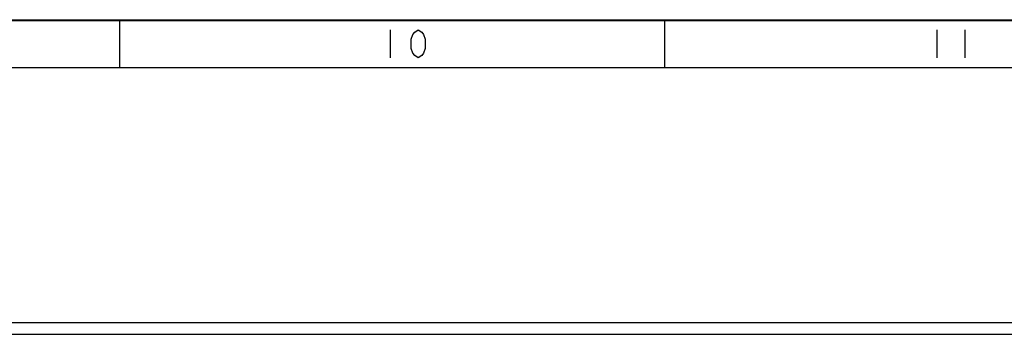
# Model space of a CAD drawing. Units: millimetres. Extents: x 0 to 1189, y 0 to 841.
# Drawn here: x 500 to 602, y 809 to 841 of the extents above; entities that cross this region are included whole.
import ezdxf

# ---------------------------------------------------------------- set-up
doc = ezdxf.new("R2010")
doc.units = ezdxf.units.MM
doc.header["$LTSCALE"] = 65.395
doc.layers.add('6177R_MM_2D_DXF_FORMAT', color=7, linetype='CONTINUOUS')
doc.layers.add('NDNG_MM_RA_DXF_CONTINUOUS_LINE', color=7, linetype='CONTINUOUS')

msp = doc.modelspace()

# ---------------------------------------------------------------- linework, layer by layer
at = {"layer": '6177R_MM_2D_DXF_FORMAT', "color": 7, "linetype": 'CONTINUOUS'}
for p, q in [((0, 841), (1189, 841)), ((0, 840.924), (1189, 840.924)), ((510.736, 840.924), (510.736, 836.095)), ((566.753, 840.924), (566.753, 836.095)), ((4.829, 836.095), (1184.171, 836.095))]:
    msp.add_line(p, q, dxfattribs=at)
at = {"layer": '6177R_MM_2D_DXF_FORMAT', "color": 2, "linetype": 'CONTINUOUS'}
for p, q in [((538.551, 839.958), (538.551, 837.061)), ((594.762, 839.958), (594.762, 837.061)), ((597.659, 839.958), (597.659, 837.061))]:
    msp.add_line(p, q, dxfattribs=at)
msp.add_lwpolyline([(541.449, 837.061), (541.087, 837.302), (540.906, 837.544), (540.725, 838.027), (540.725, 838.992), (540.906, 839.475), (541.087, 839.717), (541.449, 839.958), (541.811, 839.717), (541.992, 839.475), (542.173, 838.992), (542.173, 838.027), (541.992, 837.544), (541.811, 837.302), (541.449, 837.061)], dxfattribs=at)
at = {"layer": 'NDNG_MM_RA_DXF_CONTINUOUS_LINE', "color": 7, "linetype": 'CONTINUOUS'}
for p, q in [((427.69, 809.842), (789.09, 809.842)), ((427.69, 808.642), (789.09, 808.642))]:
    msp.add_line(p, q, dxfattribs=at)

doc.saveas('drawing.dxf')
